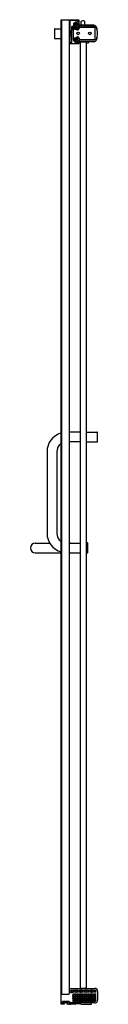
# Model space of a CAD drawing. Units: inches. Extents: x 5204.2 to 5209.4, y 208.5 to 284.
import ezdxf

# ---------------------------------------------------------------- set-up
doc = ezdxf.new("R2010")
doc.units = ezdxf.units.IN
doc.header["$LTSCALE"] = 0.64311
doc.header["$MEASUREMENT"] = 0
doc.layers.get('0').update_dxf_attribs({"color": 255, "linetype": 'CONTINUOUS'})
doc.layers.get('Defpoints').update_dxf_attribs({"linetype": 'CONTINUOUS'})
doc.styles.get("Standard").update_dxf_attribs({"font": 'txt', "width": 0.8})

msp = doc.modelspace()

# ---------------------------------------------------------------- linework, layer by layer
for p, q in [((5206.589, 209.288), (5206.589, 283.988)), ((5206.589, 283.988), (5207.207, 283.988)), ((5206.619, 283.988), (5206.619, 209.288)), ((5206.771, 284.008), (5206.771, 283.988)), ((5206.771, 284.008), (5207.207, 284.008)), ((5206.953, 284.008), (5206.953, 283.988)), ((5207.147, 284.008), (5207.147, 283.988)), ((5207.207, 284.008), (5207.207, 209.292)), ((5207.222, 283.997), (5207.948, 283.997)), ((5207.267, 283.922), (5207.267, 282.262)), ((5207.888, 283.937), (5207.282, 283.937)), ((5207.903, 283.854), (5207.903, 283.922)), ((5207.963, 283.982), (5207.963, 283.577)), ((5206.091, 283.288), (5206.091, 282.578)), ((5206.111, 283.308), (5206.589, 283.308)), ((5207.409, 282.262), (5207.409, 283.499)), ((5207.424, 283.514), (5207.554, 283.514)), ((5207.472, 283.416), (5207.504, 283.258)), ((5207.584, 283.434), (5207.487, 283.434)), ((5207.509, 283.434), (5207.509, 282.449)), ((5207.584, 283.334), (5207.509, 283.334)), ((5207.509, 283.334), (5207.659, 283.284)), ((5207.569, 283.529), (5207.569, 283.734)), ((5207.584, 283.749), (5207.656, 283.749)), ((5207.584, 283.334), (5207.584, 283.434)), ((5207.659, 283.284), (5207.584, 283.334)), ((5207.589, 283.374), (5207.589, 283.444)), ((5207.629, 283.674), (5207.629, 283.407)), ((5207.638, 283.31), (5207.631, 283.303)), ((5207.638, 283.299), (5207.638, 283.625)), ((5207.894, 283.625), (5207.638, 283.625)), ((5207.638, 283.62), (5207.888, 283.62)), ((5207.772, 283.503), (5207.638, 283.503)), ((5207.716, 283.689), (5207.644, 283.689)), ((5207.659, 283.284), (5207.854, 283.22)), ((5207.671, 283.764), (5207.671, 283.824)), ((5207.678, 283.383), (5207.678, 283.49)), ((5207.678, 283.278), (5207.678, 283.33)), ((5207.686, 283.839), (5207.888, 283.839)), ((5207.688, 283.5), (5207.769, 283.5)), ((5207.769, 283.373), (5207.688, 283.373)), ((5207.688, 283.34), (5207.769, 283.34)), ((5207.731, 283.764), (5207.731, 283.704)), ((5207.796, 283.779), (5207.746, 283.779)), ((5207.779, 283.49), (5207.779, 283.383)), ((5207.779, 283.33), (5207.779, 283.245)), ((5207.782, 283.463), (5207.782, 283.493)), ((5207.792, 283.453), (5207.898, 283.453)), ((5207.811, 283.704), (5207.811, 283.764)), ((5207.819, 283.345), (5207.819, 283.44)), ((5207.819, 283.232), (5207.819, 283.285)), ((5207.898, 283.689), (5207.826, 283.689)), ((5207.829, 283.45), (5207.902, 283.45)), ((5207.981, 283.335), (5207.829, 283.335)), ((5207.829, 283.295), (5207.957, 283.295)), ((5207.898, 283.61), (5207.898, 283.453)), ((5207.898, 283.453), (5207.902, 283.45)), ((5207.904, 283.468), (5207.902, 283.466)), ((5207.902, 283.466), (5207.902, 283.45)), ((5207.904, 283.467), (5207.904, 283.615)), ((5207.913, 283.577), (5207.913, 283.674)), ((5207.959, 283.458), (5207.914, 283.458)), ((5207.948, 283.562), (5207.928, 283.562)), ((5207.928, 283.247), (5208.04, 283.434)), ((5207.969, 283.573), (5207.969, 283.468)), ((5207.971, 283.466), (5207.969, 283.468)), ((5207.971, 283.45), (5207.971, 283.466)), ((5207.974, 283.453), (5207.971, 283.45)), ((5208.068, 283.45), (5207.971, 283.45)), ((5207.974, 283.568), (5207.974, 283.453)), ((5207.974, 283.453), (5209.173, 283.453)), ((5209.107, 283.583), (5207.979, 283.583)), ((5207.984, 283.578), (5209.103, 283.578)), ((5208.04, 283.434), (5209.17, 283.434)), ((5208.078, 283.44), (5208.078, 283.434)), ((5208.118, 283.434), (5208.118, 283.44)), ((5208.193, 283.45), (5208.128, 283.45)), ((5208.146, 283.583), (5208.146, 283.887)), ((5208.203, 283.44), (5208.203, 283.434)), ((5208.243, 283.434), (5208.243, 283.44)), ((5208.318, 283.45), (5208.253, 283.45)), ((5208.328, 283.44), (5208.328, 283.434)), ((5208.368, 283.434), (5208.368, 283.44)), ((5208.377, 283.887), (5208.377, 283.583)), ((5208.443, 283.45), (5208.378, 283.45)), ((5208.453, 283.44), (5208.453, 283.434)), ((5208.493, 283.434), (5208.493, 283.44)), ((5208.568, 283.45), (5208.503, 283.45)), ((5208.578, 283.44), (5208.578, 283.434)), ((5208.618, 283.434), (5208.618, 283.44)), ((5208.768, 283.45), (5208.628, 283.45)), ((5208.778, 283.44), (5208.778, 283.434)), ((5208.818, 283.434), (5208.818, 283.44)), ((5208.968, 283.45), (5208.828, 283.45)), ((5208.978, 283.44), (5208.978, 283.434)), ((5209.018, 283.434), (5209.018, 283.44)), ((5209.17, 283.45), (5209.028, 283.45)), ((5209.172, 283.45), (5209.17, 283.45)), ((5209.172, 283.452), (5209.173, 283.453)), ((5209.172, 283.452), (5209.172, 282.454)), ((5209.173, 283.453), (5209.173, 282.453)), ((5206.111, 282.558), (5206.589, 282.558)), ((5207.267, 283.122), (5207.282, 283.138)), ((5207.267, 282.993), (5207.409, 283.007)), ((5207.267, 282.861), (5207.409, 282.847)), ((5207.267, 282.778), (5207.282, 282.763)), ((5207.282, 283.138), (5207.282, 282.995)), ((5207.282, 283.138), (5207.409, 283.138)), ((5207.282, 282.86), (5207.282, 282.763)), ((5207.282, 282.763), (5207.409, 282.763)), ((5207.509, 282.572), (5207.659, 282.622)), ((5207.584, 282.572), (5207.509, 282.572)), ((5207.584, 282.472), (5207.509, 282.472)), ((5207.524, 282.434), (5207.614, 282.434)), ((5207.659, 282.622), (5207.584, 282.572)), ((5207.584, 282.572), (5207.584, 282.472)), ((5207.624, 282.599), (5207.624, 282.451)), ((5207.624, 282.451), (5207.638, 282.437)), ((5207.629, 282.316), (5207.629, 282.419)), ((5207.638, 282.596), (5207.631, 282.603)), ((5207.638, 282.608), (5207.638, 282.302)), ((5207.659, 282.622), (5207.854, 282.686)), ((5207.678, 282.628), (5207.678, 282.576)), ((5207.678, 282.523), (5207.678, 282.416)), ((5207.688, 282.566), (5207.769, 282.566)), ((5207.769, 282.533), (5207.688, 282.533)), ((5207.688, 282.406), (5207.769, 282.406)), ((5207.779, 282.576), (5207.779, 282.662)), ((5207.779, 282.416), (5207.779, 282.523)), ((5207.782, 282.443), (5207.782, 282.413)), ((5207.792, 282.453), (5207.898, 282.453)), ((5207.819, 282.675), (5207.819, 282.621)), ((5207.819, 282.561), (5207.819, 282.466)), ((5207.829, 282.611), (5207.957, 282.611)), ((5207.981, 282.571), (5207.829, 282.571)), ((5207.829, 282.456), (5207.902, 282.456)), ((5207.898, 282.453), (5207.902, 282.456)), ((5207.898, 282.299), (5207.898, 282.453)), ((5207.902, 282.44), (5207.902, 282.456)), ((5207.904, 282.438), (5207.902, 282.44)), ((5207.904, 282.44), (5207.904, 282.302)), ((5207.913, 282.316), (5207.913, 282.433)), ((5207.925, 282.448), (5207.914, 282.448)), ((5207.928, 282.659), (5208.04, 282.472)), ((5207.928, 282.448), (5207.948, 282.448)), ((5207.959, 282.448), (5207.951, 282.448)), ((5207.963, 282.433), (5207.963, 282.182)), ((5207.971, 282.44), (5207.969, 282.438)), ((5207.969, 282.333), (5207.969, 282.438)), ((5207.974, 282.453), (5207.971, 282.456)), ((5207.971, 282.456), (5207.971, 282.44)), ((5208.068, 282.456), (5207.971, 282.456)), ((5209.173, 282.453), (5207.974, 282.453)), ((5207.974, 282.338), (5207.974, 282.453)), ((5207.974, 282.453), (5209.173, 282.453)), ((5208.04, 282.472), (5209.17, 282.472)), ((5208.078, 282.466), (5208.078, 282.472)), ((5208.118, 282.472), (5208.118, 282.466)), ((5208.193, 282.456), (5208.128, 282.456)), ((5208.203, 282.466), (5208.203, 282.472)), ((5208.243, 282.472), (5208.243, 282.466)), ((5208.318, 282.456), (5208.253, 282.456)), ((5208.328, 282.466), (5208.328, 282.472)), ((5208.368, 282.472), (5208.368, 282.466)), ((5208.443, 282.456), (5208.378, 282.456)), ((5208.453, 282.466), (5208.453, 282.472)), ((5208.493, 282.472), (5208.493, 282.466)), ((5208.568, 282.456), (5208.503, 282.456)), ((5208.578, 282.466), (5208.578, 282.472)), ((5208.618, 282.472), (5208.618, 282.466)), ((5208.768, 282.456), (5208.628, 282.456)), ((5208.778, 282.466), (5208.778, 282.472)), ((5208.818, 282.472), (5208.818, 282.466)), ((5208.968, 282.456), (5208.828, 282.456)), ((5208.978, 282.466), (5208.978, 282.472)), ((5209.018, 282.472), (5209.018, 282.466)), ((5209.17, 282.456), (5209.028, 282.456)), ((5209.172, 282.456), (5209.17, 282.456)), ((5209.172, 282.454), (5209.173, 282.453)), ((5209.172, 282.454), (5209.173, 282.453)), ((5207.948, 282.167), (5207.222, 282.167)), ((5207.282, 282.247), (5207.394, 282.247)), ((5207.772, 282.403), (5207.638, 282.403)), ((5207.669, 282.287), (5207.872, 282.287)), ((5207.858, 282.281), (5207.684, 282.281)), ((5207.751, 282.258), (5207.751, 282.255)), ((5207.761, 282.247), (5207.781, 282.247)), ((5207.791, 282.26), (5207.791, 282.256)), ((5209.107, 282.323), (5207.979, 282.323)), ((5207.984, 282.328), (5209.103, 282.328)), ((5208.087, 209.748), (5208.087, 282.278)), ((5208.517, 282.278), (5208.087, 282.278)), ((5208.146, 282.323), (5208.146, 282.278)), ((5208.209, 282.323), (5208.209, 282.278)), ((5208.395, 282.278), (5208.395, 282.323)), ((5208.469, 282.323), (5208.469, 282.278)), ((5208.517, 282.278), (5208.517, 209.748)), ((5208.517, 282.218), (5208.699, 282.227)), ((5208.708, 282.237), (5208.708, 282.323)), ((5208.087, 252.376), (5207.207, 252.376)), ((5208.517, 252.376), (5209.368, 252.376)), ((5209.388, 251.646), (5209.388, 252.356)), ((5208.087, 251.626), (5207.207, 251.626)), ((5208.517, 251.626), (5209.368, 251.626)), ((5205.516, 250.876), (5205.516, 244.626)), ((5206.266, 250.876), (5206.266, 244.626)), ((5204.616, 243.874), (5205.718, 243.874)), ((5207.281, 243.879), (5207.207, 243.879)), ((5207.207, 243.876), (5208.087, 243.876)), ((5208.628, 243.881), (5208.528, 243.881)), ((5208.648, 243.141), (5208.648, 243.861)), ((5204.616, 243.124), (5206.589, 243.124)), ((5207.207, 243.126), (5208.087, 243.126)), ((5207.281, 243.119), (5207.207, 243.119)), ((5208.628, 243.121), (5208.528, 243.121)), ((5206.589, 209.288), (5207.199, 209.288)), ((5206.59, 208.499), (5206.59, 209.278)), ((5207.209, 209.708), (5207.209, 209.298)), ((5207.219, 209.718), (5209.173, 209.718)), ((5207.337, 209.546), (5207.337, 209.58)), ((5207.337, 209.387), (5207.337, 209.48)), ((5207.347, 209.59), (5207.431, 209.59)), ((5207.431, 209.536), (5207.347, 209.536)), ((5207.347, 209.49), (5207.431, 209.49)), ((5207.431, 209.377), (5207.347, 209.377)), ((5207.441, 209.58), (5207.441, 209.546)), ((5207.441, 209.48), (5207.441, 209.387)), ((5207.487, 209.546), (5207.487, 209.58)), ((5207.487, 209.431), (5207.487, 209.48)), ((5207.497, 209.59), (5207.595, 209.59)), ((5207.595, 209.536), (5207.497, 209.536)), ((5207.497, 209.49), (5207.595, 209.49)), ((5207.595, 209.421), (5207.497, 209.421)), ((5207.506, 209.07), (5207.507, 209.163)), ((5207.507, 209.28), (5207.507, 209.229)), ((5207.517, 209.29), (5207.595, 209.29)), ((5207.595, 209.219), (5207.517, 209.219)), ((5207.517, 209.173), (5207.595, 209.173)), ((5207.605, 209.58), (5207.605, 209.546)), ((5207.605, 209.48), (5207.605, 209.431)), ((5207.605, 209.229), (5207.605, 209.28)), ((5207.605, 209.163), (5207.606, 209.07)), ((5207.651, 209.546), (5207.651, 209.58)), ((5207.651, 209.431), (5207.651, 209.48)), ((5207.651, 209.28), (5207.651, 209.229)), ((5207.651, 209.163), (5207.651, 209.07)), ((5207.661, 209.59), (5207.759, 209.59)), ((5207.759, 209.536), (5207.661, 209.536)), ((5207.661, 209.49), (5207.759, 209.49)), ((5207.759, 209.421), (5207.661, 209.421)), ((5207.661, 209.29), (5207.759, 209.29)), ((5207.759, 209.219), (5207.661, 209.219)), ((5207.661, 209.173), (5207.759, 209.173)), ((5207.769, 209.58), (5207.769, 209.546)), ((5207.769, 209.48), (5207.769, 209.431)), ((5207.769, 209.229), (5207.769, 209.28)), ((5207.77, 209.07), (5207.769, 209.163)), ((5207.815, 209.546), (5207.815, 209.58)), ((5207.815, 209.431), (5207.815, 209.48)), ((5207.815, 209.28), (5207.815, 209.229)), ((5207.815, 209.163), (5207.815, 209.07)), ((5207.825, 209.59), (5207.923, 209.59)), ((5207.923, 209.536), (5207.825, 209.536)), ((5207.825, 209.49), (5207.923, 209.49)), ((5207.923, 209.421), (5207.825, 209.421)), ((5207.825, 209.29), (5207.923, 209.29)), ((5207.923, 209.219), (5207.825, 209.219)), ((5207.825, 209.173), (5207.923, 209.173)), ((5207.933, 209.58), (5207.933, 209.546)), ((5207.933, 209.48), (5207.933, 209.431)), ((5207.933, 209.229), (5207.933, 209.28)), ((5207.934, 209.07), (5207.933, 209.163)), ((5207.979, 209.546), (5207.979, 209.58)), ((5207.979, 209.431), (5207.979, 209.48)), ((5207.979, 209.28), (5207.979, 209.229)), ((5207.979, 209.163), (5207.979, 209.07)), ((5207.989, 209.59), (5208.087, 209.59)), ((5208.087, 209.536), (5207.989, 209.536)), ((5207.989, 209.49), (5208.087, 209.49)), ((5208.087, 209.421), (5207.989, 209.421)), ((5207.989, 209.29), (5208.087, 209.29)), ((5208.087, 209.219), (5207.989, 209.219)), ((5207.989, 209.173), (5208.087, 209.173)), ((5208.087, 209.748), (5208.517, 209.748)), ((5208.097, 209.58), (5208.097, 209.546)), ((5208.097, 209.48), (5208.097, 209.431)), ((5208.097, 209.229), (5208.097, 209.28)), ((5208.098, 209.07), (5208.097, 209.163)), ((5208.143, 209.546), (5208.143, 209.58)), ((5208.143, 209.431), (5208.143, 209.48)), ((5208.143, 209.28), (5208.143, 209.229)), ((5208.143, 209.163), (5208.143, 209.07)), ((5208.146, 209.748), (5208.146, 209.718)), ((5208.153, 209.59), (5208.251, 209.59)), ((5208.251, 209.536), (5208.153, 209.536)), ((5208.153, 209.49), (5208.251, 209.49)), ((5208.251, 209.421), (5208.153, 209.421)), ((5208.153, 209.29), (5208.251, 209.29)), ((5208.251, 209.219), (5208.153, 209.219)), ((5208.153, 209.173), (5208.251, 209.173)), ((5208.209, 209.748), (5208.209, 209.718)), ((5208.261, 209.58), (5208.261, 209.546)), ((5208.261, 209.48), (5208.261, 209.431)), ((5208.261, 209.229), (5208.261, 209.28)), ((5208.262, 209.07), (5208.261, 209.163)), ((5208.307, 209.546), (5208.307, 209.58)), ((5208.307, 209.431), (5208.307, 209.48)), ((5208.307, 209.28), (5208.307, 209.229)), ((5208.307, 209.163), (5208.307, 209.07)), ((5208.317, 209.59), (5208.415, 209.59)), ((5208.415, 209.536), (5208.317, 209.536)), ((5208.317, 209.49), (5208.415, 209.49)), ((5208.415, 209.421), (5208.317, 209.421)), ((5208.317, 209.29), (5208.415, 209.29)), ((5208.415, 209.219), (5208.317, 209.219)), ((5208.317, 209.173), (5208.415, 209.173)), ((5208.395, 209.718), (5208.395, 209.748)), ((5208.425, 209.58), (5208.425, 209.546)), ((5208.425, 209.48), (5208.425, 209.431)), ((5208.425, 209.229), (5208.425, 209.28)), ((5208.426, 209.07), (5208.425, 209.163)), ((5208.458, 209.718), (5208.458, 209.748)), ((5208.508, 209.718), (5208.458, 209.735)), ((5208.471, 209.546), (5208.471, 209.58)), ((5208.471, 209.431), (5208.471, 209.48)), ((5208.471, 209.28), (5208.471, 209.229)), ((5208.471, 209.163), (5208.471, 209.07)), ((5208.481, 209.59), (5208.579, 209.59)), ((5208.579, 209.536), (5208.481, 209.536)), ((5208.481, 209.49), (5208.579, 209.49)), ((5208.579, 209.421), (5208.481, 209.421)), ((5208.481, 209.29), (5208.579, 209.29)), ((5208.579, 209.219), (5208.481, 209.219)), ((5208.481, 209.173), (5208.579, 209.173)), ((5208.589, 209.58), (5208.589, 209.546)), ((5208.589, 209.48), (5208.589, 209.431)), ((5208.589, 209.229), (5208.589, 209.28)), ((5208.59, 209.07), (5208.589, 209.163)), ((5208.635, 209.546), (5208.635, 209.58)), ((5208.635, 209.431), (5208.635, 209.48)), ((5208.635, 209.28), (5208.635, 209.229)), ((5208.635, 209.163), (5208.635, 209.07)), ((5208.645, 209.59), (5208.743, 209.59)), ((5208.743, 209.536), (5208.645, 209.536)), ((5208.645, 209.49), (5208.743, 209.49)), ((5208.743, 209.421), (5208.645, 209.421)), ((5208.645, 209.29), (5208.743, 209.29)), ((5208.743, 209.219), (5208.645, 209.219)), ((5208.645, 209.173), (5208.743, 209.173)), ((5208.753, 209.58), (5208.753, 209.546)), ((5208.753, 209.48), (5208.753, 209.431)), ((5208.753, 209.229), (5208.753, 209.28)), ((5208.754, 209.07), (5208.753, 209.163)), ((5208.799, 209.546), (5208.799, 209.58)), ((5208.799, 209.431), (5208.799, 209.48)), ((5208.799, 209.28), (5208.799, 209.229)), ((5208.799, 209.163), (5208.799, 209.07)), ((5208.809, 209.59), (5208.907, 209.59)), ((5208.907, 209.536), (5208.809, 209.536)), ((5208.809, 209.49), (5208.907, 209.49)), ((5208.907, 209.421), (5208.809, 209.421)), ((5208.809, 209.29), (5208.907, 209.29)), ((5208.907, 209.219), (5208.809, 209.219)), ((5208.809, 209.173), (5208.907, 209.173)), ((5208.917, 209.58), (5208.917, 209.546)), ((5208.917, 209.48), (5208.917, 209.431)), ((5208.917, 209.229), (5208.917, 209.28)), ((5208.918, 209.07), (5208.917, 209.163)), ((5208.963, 209.546), (5208.963, 209.58)), ((5208.963, 209.431), (5208.963, 209.48)), ((5208.963, 209.28), (5208.963, 209.229)), ((5208.963, 209.163), (5208.963, 209.07)), ((5208.973, 209.59), (5209.071, 209.59)), ((5209.071, 209.536), (5208.973, 209.536)), ((5208.973, 209.49), (5209.071, 209.49)), ((5209.071, 209.421), (5208.973, 209.421)), ((5208.973, 209.29), (5209.071, 209.29)), ((5209.071, 209.219), (5208.973, 209.219)), ((5208.973, 209.173), (5209.071, 209.173)), ((5209.081, 209.58), (5209.081, 209.546)), ((5209.081, 209.48), (5209.081, 209.431)), ((5209.081, 209.229), (5209.081, 209.28)), ((5209.082, 209.07), (5209.081, 209.163)), ((5209.127, 209.546), (5209.127, 209.58)), ((5209.127, 209.431), (5209.127, 209.48)), ((5209.127, 209.28), (5209.127, 209.229)), ((5209.127, 209.163), (5209.127, 209.07)), ((5209.137, 209.59), (5209.173, 209.59)), ((5209.239, 209.536), (5209.137, 209.536)), ((5209.137, 209.49), (5209.255, 209.49)), ((5209.255, 209.421), (5209.137, 209.421)), ((5209.137, 209.29), (5209.255, 209.29)), ((5209.255, 209.219), (5209.137, 209.219)), ((5209.137, 209.173), (5209.255, 209.173)), ((5209.265, 209.48), (5209.265, 209.431)), ((5209.265, 209.229), (5209.265, 209.28)), ((5209.266, 209.07), (5209.265, 209.163)), ((5209.393, 209.498), (5209.393, 208.814)), ((5206.691, 208.499), (5206.59, 208.499)), ((5206.691, 208.709), (5206.691, 208.499)), ((5207.194, 208.714), (5206.699, 208.714)), ((5206.704, 208.508), (5206.704, 208.714)), ((5206.851, 208.499), (5206.714, 208.499)), ((5206.754, 208.646), (5206.754, 208.639)), ((5207.174, 208.499), (5207.037, 208.499)), ((5207.134, 208.639), (5207.134, 208.646)), ((5207.184, 208.509), (5207.184, 208.542)), ((5207.343, 208.577), (5207.68, 208.577)), ((5207.681, 208.499), (5207.343, 208.499)), ((5209.173, 208.604), (5207.344, 208.604)), ((5207.475, 208.577), (5207.47, 208.604)), ((5207.506, 208.91), (5207.506, 209.005)), ((5207.506, 208.846), (5207.506, 208.731)), ((5207.596, 209.06), (5207.516, 209.06)), ((5207.516, 209.015), (5207.596, 209.015)), ((5207.596, 208.9), (5207.516, 208.9)), ((5207.516, 208.856), (5207.596, 208.856)), ((5207.516, 208.721), (5207.596, 208.721)), ((5207.606, 209.005), (5207.606, 208.91)), ((5207.606, 208.731), (5207.606, 208.846)), ((5207.643, 208.577), (5207.647, 208.604)), ((5207.651, 209.005), (5207.65, 208.91)), ((5207.65, 208.846), (5207.65, 208.731)), ((5207.66, 208.9), (5207.76, 208.9)), ((5207.66, 208.856), (5207.76, 208.856)), ((5207.66, 208.721), (5207.76, 208.721)), ((5207.661, 209.06), (5207.76, 209.06)), ((5207.661, 209.015), (5207.76, 209.015)), ((5207.69, 208.568), (5207.69, 208.509)), ((5207.695, 208.588), (5207.695, 208.604)), ((5208.105, 208.502), (5207.737, 208.542)), ((5207.77, 208.91), (5207.77, 209.005)), ((5207.77, 208.731), (5207.77, 208.846)), ((5207.815, 209.005), (5207.814, 208.91)), ((5207.814, 208.846), (5207.814, 208.731)), ((5207.824, 208.9), (5207.924, 208.9)), ((5207.824, 208.856), (5207.924, 208.856)), ((5207.824, 208.721), (5207.924, 208.721)), ((5207.825, 209.06), (5207.924, 209.06)), ((5207.825, 209.015), (5207.924, 209.015)), ((5207.934, 208.91), (5207.934, 209.005)), ((5207.934, 208.731), (5207.934, 208.846)), ((5207.979, 209.005), (5207.978, 208.91)), ((5207.978, 208.846), (5207.978, 208.731)), ((5207.988, 208.9), (5208.088, 208.9)), ((5207.988, 208.856), (5208.088, 208.856)), ((5207.988, 208.721), (5208.088, 208.721)), ((5207.989, 209.06), (5208.088, 209.06)), ((5207.989, 209.015), (5208.088, 209.015)), ((5208.098, 208.91), (5208.098, 209.005)), ((5208.098, 208.731), (5208.098, 208.846)), ((5208.143, 209.005), (5208.142, 208.91)), ((5208.142, 208.846), (5208.142, 208.731)), ((5208.152, 208.9), (5208.252, 208.9)), ((5208.152, 208.856), (5208.252, 208.856)), ((5208.152, 208.721), (5208.252, 208.721)), ((5208.153, 209.06), (5208.252, 209.06)), ((5208.153, 209.015), (5208.252, 209.015)), ((5208.158, 208.499), (5208.915, 208.499)), ((5208.262, 208.91), (5208.262, 209.005)), ((5208.262, 208.731), (5208.262, 208.846)), ((5208.307, 209.005), (5208.306, 208.91)), ((5208.306, 208.846), (5208.306, 208.731)), ((5208.316, 208.9), (5208.416, 208.9)), ((5208.316, 208.856), (5208.416, 208.856)), ((5208.316, 208.721), (5208.416, 208.721)), ((5208.317, 209.06), (5208.416, 209.06)), ((5208.317, 209.015), (5208.416, 209.015)), ((5208.426, 208.91), (5208.426, 209.005)), ((5208.426, 208.731), (5208.426, 208.846)), ((5208.471, 209.005), (5208.47, 208.91)), ((5208.47, 208.846), (5208.47, 208.731)), ((5208.48, 208.9), (5208.58, 208.9)), ((5208.48, 208.856), (5208.58, 208.856)), ((5208.48, 208.721), (5208.58, 208.721)), ((5208.481, 209.06), (5208.58, 209.06)), ((5208.481, 209.015), (5208.58, 209.015)), ((5208.59, 208.91), (5208.59, 209.005)), ((5208.59, 208.731), (5208.59, 208.846)), ((5208.635, 209.005), (5208.634, 208.91)), ((5208.634, 208.846), (5208.634, 208.731)), ((5208.644, 208.9), (5208.744, 208.9)), ((5208.644, 208.856), (5208.744, 208.856)), ((5208.644, 208.721), (5208.744, 208.721)), ((5208.645, 209.06), (5208.744, 209.06)), ((5208.645, 209.015), (5208.744, 209.015)), ((5208.754, 208.91), (5208.754, 209.005)), ((5208.754, 208.731), (5208.754, 208.846)), ((5208.799, 209.005), (5208.798, 208.91)), ((5208.798, 208.846), (5208.798, 208.731)), ((5208.808, 208.9), (5208.908, 208.9)), ((5208.808, 208.856), (5208.908, 208.856)), ((5208.808, 208.721), (5208.908, 208.721)), ((5208.809, 209.06), (5208.908, 209.06)), ((5208.809, 209.015), (5208.908, 209.015)), ((5208.915, 208.499), (5208.91, 208.604)), ((5208.918, 208.91), (5208.918, 209.005)), ((5208.918, 208.731), (5208.918, 208.846)), ((5208.963, 209.005), (5208.962, 208.91)), ((5208.962, 208.846), (5208.962, 208.731)), ((5208.972, 208.9), (5209.072, 208.9)), ((5208.972, 208.856), (5209.072, 208.856)), ((5208.972, 208.721), (5209.072, 208.721)), ((5208.973, 209.06), (5209.072, 209.06)), ((5208.973, 209.015), (5209.072, 209.015)), ((5209.082, 208.91), (5209.082, 209.005)), ((5209.082, 208.731), (5209.082, 208.846)), ((5209.127, 209.005), (5209.126, 208.91)), ((5209.126, 208.846), (5209.126, 208.731)), ((5209.136, 208.9), (5209.256, 208.9)), ((5209.136, 208.856), (5209.256, 208.856)), ((5209.173, 208.721), (5209.136, 208.721)), ((5209.137, 209.06), (5209.256, 209.06)), ((5209.137, 209.015), (5209.256, 209.015)), ((5209.265, 208.623), (5209.268, 208.616)), ((5209.266, 208.91), (5209.266, 209.005)), ((5209.266, 208.814), (5209.266, 208.846))]:
    msp.add_line(p, q)
for centre in [(5207.9, 282.953), (5208.8, 282.953)]:
    msp.add_circle(centre, 0.0945)
for centre, radius, start, end in [((5207.222, 283.982), 0.015, 90, 180), ((5207.282, 283.922), 0.015, 90, 180), ((5207.888, 283.922), 0.015, 0, 90), ((5207.948, 283.982), 0.015, 0, 90), ((5208.262, 283.724), 0.2, 54.7251, 125.2749), ((5206.111, 283.288), 0.02, 90, 180), ((5207.424, 283.499), 0.015, 90, 180), ((5207.487, 283.419), 0.015, 90, 191.30993), ((5207.259, 283.209), 0.25, 359.99941, 11.31052), ((5207.554, 283.529), 0.015, 270, 0), ((5207.559, 283.444), 0.0101, 277.05501, 359.73256), ((5207.584, 283.734), 0.015, 90, 180), ((5207.579, 283.444), 0.01, 0, 180), ((5207.604, 283.374), 0.0151, 180.09488, 265.8807), ((5207.603, 283.373), 0.014, 270.52885, 320.53163), ((5207.562, 283.407), 0.0673, 320.53163, 0), ((5207.644, 283.674), 0.015, 90, 180), ((5207.656, 283.764), 0.015, 270, 0), ((5207.686, 283.824), 0.015, 90, 180), ((5207.688, 283.49), 0.01, 90.02071, 179.97929), ((5207.688, 283.383), 0.01, 180.02071, 269.97929), ((5207.688, 283.33), 0.01, 90.02071, 179.97929), ((5207.716, 283.704), 0.015, 270, 0), ((5207.746, 283.764), 0.015, 90, 180), ((5207.769, 283.49), 0.01, 0.02066, 89.97934), ((5207.769, 283.383), 0.01, 270.02071, 359.97929), ((5207.769, 283.33), 0.01, 0.02066, 89.97934), ((5207.772, 283.493), 0.01, 359.99639, 90.00361), ((5207.792, 283.463), 0.01, 179.9964, 270.0036), ((5207.796, 283.764), 0.015, 0, 90), ((5207.826, 283.704), 0.015, 180, 270), ((5207.829, 283.44), 0.0101, 90.25278, 178.26676), ((5207.829, 283.345), 0.01, 180.02071, 269.97929), ((5207.829, 283.285), 0.01, 90.02066, 179.97934), ((5207.874, 283.279), 0.0625, 251.69863, 329), ((5207.888, 283.854), 0.015, 270, 0), ((5207.888, 283.61), 0.01, 359.99939, 90.00061), ((5207.894, 283.615), 0.01, 359.99112, 90.00888), ((5207.898, 283.674), 0.015, 0, 90), ((5207.914, 283.468), 0.00997, 189.96373, 269.99291), ((5207.928, 283.577), 0.015, 180, 270), ((5207.948, 283.577), 0.015, 270, 0), ((5207.959, 283.468), 0.00999, 269.97726, 0.02274), ((5207.979, 283.573), 0.01, 90.02071, 179.97929), ((5207.984, 283.568), 0.01, 90.02088, 179.97912), ((5208.068, 283.44), 0.0101, 1.78681, 89.69365), ((5208.128, 283.44), 0.0101, 90.22931, 178.29023), ((5208.193, 283.44), 0.0101, 1.73814, 89.74232), ((5208.253, 283.44), 0.0101, 90.22947, 178.29007), ((5208.318, 283.44), 0.0101, 1.66654, 89.81392), ((5208.378, 283.44), 0.0101, 90.22943, 178.29011), ((5208.443, 283.44), 0.0101, 1.70434, 89.77612), ((5208.503, 283.44), 0.0101, 90.22949, 178.29005), ((5208.568, 283.44), 0.0101, 1.64852, 89.83194), ((5208.628, 283.44), 0.0101, 90.22947, 178.29007), ((5208.768, 283.44), 0.0101, 1.68269, 89.79778), ((5208.828, 283.44), 0.0101, 90.24594, 178.2736), ((5208.968, 283.44), 0.0101, 1.6682, 89.81226), ((5209.028, 283.44), 0.01, 90.02071, 179.97929), ((5209.103, 283.359), 0.219, 18.47808, 90.00118), ((5209.107, 283.364), 0.219, 18.64818, 90.0002), ((5209.17, 283.383), 0.051, 87.2295, 89.99884), ((5207.888, 282.953), 1.5, 341.52099, 18.47898), ((5207.888, 282.953), 1.505, 341.35162, 18.64841), ((5206.111, 282.578), 0.02, 180, 270), ((5207.524, 282.449), 0.015, 180, 270), ((5207.614, 282.419), 0.015, 0, 90), ((5207.688, 282.576), 0.01, 180.02071, 269.97929), ((5207.688, 282.523), 0.01, 90.02071, 179.97929), ((5207.688, 282.416), 0.01, 180.02071, 269.97929), ((5207.769, 282.576), 0.01, 270.02066, 359.97934), ((5207.769, 282.523), 0.01, 0.02071, 89.97929), ((5207.769, 282.416), 0.01, 270.02066, 359.97934), ((5207.772, 282.413), 0.01, 269.99639, 0.00361), ((5207.792, 282.443), 0.01, 89.9964, 180.0036), ((5207.829, 282.621), 0.01, 180.02066, 269.97934), ((5207.829, 282.561), 0.01, 90.02071, 179.97929), ((5207.829, 282.467), 0.0101, 181.73324, 269.74722), ((5207.874, 282.627), 0.0625, 31, 108.30137), ((5207.914, 282.438), 0.00997, 90.00709, 170.03627), ((5207.928, 282.433), 0.015, 90, 180), ((5207.948, 282.433), 0.015, 0, 90), ((5207.959, 282.438), 0.00999, 359.97726, 90.02274), ((5208.068, 282.467), 0.0101, 270.30635, 358.21319), ((5208.128, 282.467), 0.0101, 181.70977, 269.77069), ((5208.193, 282.467), 0.0101, 270.25768, 358.26186), ((5208.253, 282.467), 0.0101, 181.70993, 269.77053), ((5208.318, 282.467), 0.0101, 270.18608, 358.33346), ((5208.378, 282.467), 0.0101, 181.70989, 269.77057), ((5208.443, 282.467), 0.0101, 270.22388, 358.29566), ((5208.503, 282.467), 0.0101, 181.70995, 269.77051), ((5208.568, 282.467), 0.0101, 270.16806, 358.35148), ((5208.628, 282.467), 0.0101, 181.70993, 269.77053), ((5208.768, 282.467), 0.0101, 270.20222, 358.31731), ((5208.828, 282.467), 0.0101, 181.7264, 269.75406), ((5208.968, 282.467), 0.0101, 270.18774, 358.3318), ((5209.028, 282.466), 0.01, 180.02071, 269.97929), ((5209.103, 282.547), 0.219, 269.99867, 341.52216), ((5209.107, 282.542), 0.219, 269.99974, 341.35181), ((5209.17, 282.523), 0.051, 270.00116, 272.7705), ((5207.222, 282.182), 0.015, 180, 270), ((5207.282, 282.262), 0.015, 180, 270), ((5207.394, 282.262), 0.015, 270, 0), ((5207.644, 282.316), 0.015, 180, 240.12964), ((5207.771, 282.537), 0.27, 240.12964, 263.84936), ((5207.771, 282.519), 0.252, 263.41129, 276.8706), ((5207.741, 282.258), 0.01, 357.26191, 83.84936), ((5207.761, 282.258), 0.0104, 192.47143, 269.20439), ((5207.781, 282.258), 0.0104, 270.94028, 353.56441), ((5207.801, 282.258), 0.0102, 89.54353, 168.17487), ((5207.771, 282.537), 0.27, 276.43252, 299.87036), ((5207.898, 282.316), 0.015, 299.87036, 0), ((5207.948, 282.182), 0.015, 270, 0), ((5207.979, 282.333), 0.01, 180.02071, 269.97929), ((5207.984, 282.338), 0.01, 180.02088, 269.97912), ((5208.698, 282.237), 0.01, 273, 0), ((5207.016, 250.876), 1.5, 106.54991, 180), ((5209.368, 252.356), 0.02, 0, 90), ((5207.016, 250.876), 0.75, 124.72937, 180), ((5209.368, 251.646), 0.02, 270, 0), ((5207.016, 244.626), 1.5, 180, 253.45009), ((5207.016, 244.626), 0.75, 180, 235.27063), ((5204.616, 243.499), 0.375, 90, 270), ((5207.281, 243.859), 0.0199, 55.99299, 90.04603), ((5208.528, 243.861), 0.02, 90, 123.36701), ((5208.628, 243.861), 0.02, 0, 90), ((5208.628, 243.141), 0.02, 270, 0), ((5207.281, 243.139), 0.02, 269.97036, 317.9864), ((5208.528, 243.141), 0.02, 236.63299, 270), ((5206.6, 209.278), 0.0107, 93.77509, 176.22491), ((5207.199, 209.298), 0.01, 270.03885, 0.031), ((5207.219, 209.708), 0.01, 90.02413, 180.04572), ((5207.347, 209.58), 0.01, 90.02066, 179.97934), ((5207.347, 209.546), 0.01, 180.02071, 269.97929), ((5207.347, 209.48), 0.01, 90.02066, 179.97934), ((5207.347, 209.387), 0.01, 180.02071, 269.97929), ((5207.431, 209.58), 0.01, 0.02066, 89.97934), ((5207.431, 209.546), 0.01, 270.02066, 359.97934), ((5207.431, 209.48), 0.01, 0.02086, 89.97926), ((5207.431, 209.387), 0.01, 270.02066, 359.97934), ((5207.497, 209.58), 0.00995, 89.74191, 180.25809), ((5207.497, 209.546), 0.00994, 179.65056, 270.34944), ((5207.497, 209.48), 0.00992, 89.56786, 180.43214), ((5207.497, 209.431), 0.00996, 179.76471, 270.23529), ((5207.517, 209.28), 0.01, 90.11844, 179.97926), ((5207.517, 209.229), 0.01, 180.02071, 269.97929), ((5207.517, 209.163), 0.01, 90.02094, 179.86908), ((5207.595, 209.58), 0.01, 0.00571, 89.9944), ((5207.595, 209.546), 0.00999, 269.94791, 0.05221), ((5207.595, 209.48), 0.01, 359.99853, 90.00147), ((5207.595, 209.431), 0.00998, 269.87319, 0.12691), ((5207.595, 209.28), 0.01, 0.02074, 89.88156), ((5207.595, 209.229), 0.01, 270.02066, 359.97934), ((5207.595, 209.163), 0.01, 0.02094, 89.97906), ((5207.661, 209.58), 0.00995, 89.74191, 180.25809), ((5207.661, 209.546), 0.00994, 179.65056, 270.34944), ((5207.661, 209.48), 0.00992, 89.56786, 180.43214), ((5207.661, 209.431), 0.00996, 179.76471, 270.23529), ((5207.661, 209.28), 0.01, 90.02066, 179.97934), ((5207.661, 209.229), 0.01, 180.02071, 269.97929), ((5207.661, 209.163), 0.01, 90.02096, 179.97904), ((5207.759, 209.58), 0.01, 0.00571, 89.9944), ((5207.759, 209.546), 0.00999, 269.94791, 0.05221), ((5207.759, 209.48), 0.01, 359.99853, 90.00147), ((5207.759, 209.431), 0.00998, 269.87319, 0.12691), ((5207.759, 209.28), 0.01, 0.02066, 89.97934), ((5207.759, 209.229), 0.01, 270.02066, 359.97934), ((5207.759, 209.163), 0.01, 0.02094, 89.97906), ((5207.825, 209.58), 0.00995, 89.74191, 180.25809), ((5207.825, 209.546), 0.00994, 179.65056, 270.34944), ((5207.825, 209.48), 0.00992, 89.56786, 180.43214), ((5207.825, 209.431), 0.00996, 179.76471, 270.23529), ((5207.825, 209.28), 0.01, 90.02066, 179.97934), ((5207.825, 209.229), 0.01, 180.02071, 269.97929), ((5207.825, 209.163), 0.01, 90.02096, 179.97904), ((5207.923, 209.58), 0.01, 0.00571, 89.9944), ((5207.923, 209.546), 0.00999, 269.94791, 0.05221), ((5207.923, 209.48), 0.01, 359.99853, 90.00147), ((5207.923, 209.431), 0.00998, 269.87319, 0.12691), ((5207.923, 209.28), 0.01, 0.02066, 89.97934), ((5207.923, 209.229), 0.01, 270.02066, 359.97934), ((5207.923, 209.163), 0.01, 0.02094, 89.97906), ((5207.989, 209.58), 0.00995, 89.74191, 180.25809), ((5207.989, 209.546), 0.00994, 179.65056, 270.34944), ((5207.989, 209.48), 0.00992, 89.56786, 180.43214), ((5207.989, 209.431), 0.00996, 179.76471, 270.23529), ((5207.989, 209.28), 0.01, 90.02066, 179.97934), ((5207.989, 209.229), 0.01, 180.02071, 269.97929), ((5207.989, 209.163), 0.01, 90.02096, 179.97904), ((5208.087, 209.58), 0.01, 0.00571, 89.9944), ((5208.087, 209.546), 0.00999, 269.94791, 0.05221), ((5208.087, 209.48), 0.01, 359.99853, 90.00147), ((5208.087, 209.431), 0.00998, 269.87319, 0.12691), ((5208.087, 209.28), 0.01, 0.02066, 89.97934), ((5208.087, 209.229), 0.01, 270.02066, 359.97934), ((5208.087, 209.163), 0.01, 0.02094, 89.97906), ((5208.153, 209.58), 0.00995, 89.74191, 180.25809), ((5208.153, 209.546), 0.00994, 179.65056, 270.34944), ((5208.153, 209.48), 0.00992, 89.56786, 180.43214), ((5208.153, 209.431), 0.00996, 179.76471, 270.23529), ((5208.153, 209.28), 0.01, 90.02066, 179.97934), ((5208.153, 209.229), 0.01, 180.02071, 269.97929), ((5208.153, 209.163), 0.01, 90.02096, 179.97904), ((5208.251, 209.58), 0.01, 0.00571, 89.9944), ((5208.251, 209.546), 0.00999, 269.94791, 0.05221), ((5208.251, 209.48), 0.01, 359.99853, 90.00147), ((5208.251, 209.431), 0.00998, 269.87319, 0.12691), ((5208.251, 209.28), 0.01, 0.02066, 89.97934), ((5208.251, 209.229), 0.01, 270.02066, 359.97934), ((5208.251, 209.163), 0.01, 0.02094, 89.97906), ((5208.317, 209.58), 0.00995, 89.74191, 180.25809), ((5208.317, 209.546), 0.00994, 179.65056, 270.34944), ((5208.317, 209.48), 0.00992, 89.56786, 180.43214), ((5208.317, 209.431), 0.00996, 179.76471, 270.23529), ((5208.317, 209.28), 0.01, 90.02066, 179.97934), ((5208.317, 209.229), 0.01, 180.02071, 269.97929), ((5208.317, 209.163), 0.01, 90.02096, 179.97904), ((5208.415, 209.58), 0.01, 0.00571, 89.9944), ((5208.415, 209.546), 0.00999, 269.94791, 0.05221), ((5208.415, 209.48), 0.01, 359.99853, 90.00147), ((5208.415, 209.431), 0.00998, 269.87319, 0.12691), ((5208.415, 209.28), 0.01, 0.02066, 89.97934), ((5208.415, 209.229), 0.01, 270.02066, 359.97934), ((5208.415, 209.163), 0.01, 0.02094, 89.97906), ((5208.481, 209.58), 0.00995, 89.74191, 180.25809), ((5208.481, 209.546), 0.00994, 179.65056, 270.34944), ((5208.481, 209.48), 0.00992, 89.56786, 180.43214), ((5208.481, 209.431), 0.00996, 179.76471, 270.23529), ((5208.481, 209.28), 0.01, 90.02066, 179.97934), ((5208.481, 209.229), 0.01, 180.02071, 269.97929), ((5208.481, 209.163), 0.01, 90.02096, 179.97904), ((5208.579, 209.58), 0.01, 0.00571, 89.9944), ((5208.579, 209.546), 0.00999, 269.94791, 0.05221), ((5208.579, 209.48), 0.01, 359.99853, 90.00147), ((5208.579, 209.431), 0.00998, 269.87319, 0.12691), ((5208.579, 209.28), 0.01, 0.02066, 89.97934), ((5208.579, 209.229), 0.01, 270.02066, 359.97934), ((5208.579, 209.163), 0.01, 0.02094, 89.97906), ((5208.645, 209.58), 0.00995, 89.74191, 180.25809), ((5208.645, 209.546), 0.00994, 179.65056, 270.34944), ((5208.645, 209.48), 0.00992, 89.56786, 180.43214), ((5208.645, 209.431), 0.00996, 179.76471, 270.23529), ((5208.645, 209.28), 0.01, 90.02066, 179.97934), ((5208.645, 209.229), 0.01, 180.02071, 269.97929), ((5208.645, 209.163), 0.01, 90.02096, 179.97904), ((5208.743, 209.58), 0.01, 0.00571, 89.9944), ((5208.743, 209.546), 0.00999, 269.94791, 0.05221), ((5208.743, 209.48), 0.01, 359.99853, 90.00147), ((5208.743, 209.431), 0.00998, 269.87319, 0.12691), ((5208.743, 209.28), 0.01, 0.02066, 89.97934), ((5208.743, 209.229), 0.01, 270.02066, 359.97934), ((5208.743, 209.163), 0.01, 0.02094, 89.97906), ((5208.809, 209.58), 0.00995, 89.74191, 180.25809), ((5208.809, 209.546), 0.00994, 179.65056, 270.34944), ((5208.809, 209.48), 0.00992, 89.56786, 180.43214), ((5208.809, 209.431), 0.00996, 179.76471, 270.23529), ((5208.809, 209.28), 0.01, 90.02066, 179.97934), ((5208.809, 209.229), 0.01, 180.02071, 269.97929), ((5208.809, 209.163), 0.01, 90.02096, 179.97904), ((5208.907, 209.58), 0.01, 0.00571, 89.9944), ((5208.907, 209.546), 0.00999, 269.94791, 0.05221), ((5208.907, 209.48), 0.01, 359.99853, 90.00147), ((5208.907, 209.431), 0.00998, 269.87319, 0.12691), ((5208.907, 209.28), 0.01, 0.02066, 89.97934), ((5208.907, 209.229), 0.01, 270.02066, 359.97934), ((5208.907, 209.163), 0.01, 0.02094, 89.97906), ((5208.973, 209.58), 0.00995, 89.74191, 180.25809), ((5208.973, 209.546), 0.00994, 179.65056, 270.34944), ((5208.973, 209.48), 0.00992, 89.56786, 180.43214), ((5208.973, 209.431), 0.00996, 179.76471, 270.23529), ((5208.973, 209.28), 0.01, 90.02066, 179.97934), ((5208.973, 209.229), 0.01, 180.02071, 269.97929), ((5208.973, 209.163), 0.01, 90.02096, 179.97904), ((5209.071, 209.58), 0.01, 0.00571, 89.9944), ((5209.071, 209.546), 0.00999, 269.94791, 0.05221), ((5209.071, 209.48), 0.01, 359.99853, 90.00147), ((5209.071, 209.431), 0.00998, 269.87319, 0.12691), ((5209.071, 209.28), 0.01, 0.02066, 89.97934), ((5209.071, 209.229), 0.01, 270.02066, 359.97934), ((5209.071, 209.163), 0.01, 0.02094, 89.97906), ((5209.137, 209.58), 0.01, 90.02071, 179.97929), ((5209.137, 209.546), 0.01, 180.02071, 269.97929), ((5209.137, 209.48), 0.00992, 89.57489, 180.43214), ((5209.137, 209.431), 0.00996, 179.76471, 269.74979), ((5209.137, 209.28), 0.01, 90.02066, 179.97934), ((5209.137, 209.229), 0.01, 180.02071, 269.97929), ((5209.137, 209.163), 0.01, 90.02096, 179.97904), ((5209.173, 209.498), 0.22, 0, 90), ((5209.173, 209.498), 0.0919, 35.96674, 90), ((5209.239, 209.546), 0.01, 270.05108, 35.91554), ((5209.255, 209.48), 0.01, 359.99853, 90.00147), ((5209.255, 209.431), 0.00998, 270.14429, 0.12691), ((5209.255, 209.28), 0.01, 0.02066, 89.97934), ((5209.255, 209.229), 0.01, 270.02066, 359.97934), ((5209.255, 209.163), 0.01, 0.02094, 89.97906), ((5206.699, 208.703), 0.0102, 90.01954, 146.0103), ((5206.714, 208.509), 0.0101, 186.94398, 269.74089), ((5206.768, 208.646), 0.014, 93.55242, 180), ((5206.768, 208.639), 0.014, 180, 254.80714), ((5206.764, 208.721), 0.01, 228.03546, 273.42488), ((5206.781, 208.431), 0.281, 56.02457, 93.42488), ((5206.73, 208.499), 0.131, 5.2595, 74.80714), ((5206.781, 208.431), 0.23, 47.34612, 93.55242), ((5206.849, 208.51), 0.0112, 279.45693, 4.82012), ((5206.944, 208.607), 0.01, 227.34612, 312.65388), ((5206.944, 208.672), 0.01, 236.02457, 303.97543), ((5207.106, 208.431), 0.281, 84.79792, 123.97543), ((5207.106, 208.431), 0.23, 86.44758, 132.65388), ((5207.158, 208.499), 0.131, 105.19286, 175.2594), ((5207.037, 208.509), 0.01, 175.2594, 270), ((5207.12, 208.646), 0.014, 0, 86.44758), ((5207.12, 208.639), 0.014, 285.19286, 0), ((5207.133, 208.72), 0.00996, 264.74143, 317.60536), ((5207.174, 208.509), 0.01, 270, 0), ((5207.194, 208.542), 0.01, 51.24067, 180), ((5207.343, 208.727), 0.15, 185.20045, 270.00354), ((5207.194, 208.703), 0.0104, 17.11742, 89.81168), ((5207.343, 208.727), 0.228, 231.24067, 270), ((5207.343, 208.75), 0.146, 197.55729, 270.33626), ((5207.516, 209.07), 0.01, 180.02096, 269.97904), ((5207.516, 209.005), 0.01, 90.02094, 179.97906), ((5207.516, 208.91), 0.01, 180.02096, 269.97904), ((5207.516, 208.846), 0.01, 90.02094, 179.97906), ((5207.516, 208.731), 0.01, 180.02096, 269.97904), ((5207.596, 209.07), 0.01, 270.02094, 359.97906), ((5207.596, 209.005), 0.01, 0.02094, 89.97906), ((5207.596, 208.91), 0.01, 270.02094, 359.97906), ((5207.596, 208.846), 0.01, 0.02094, 89.97906), ((5207.596, 208.731), 0.01, 270.02094, 359.97906), ((5207.66, 208.91), 0.01, 180.02096, 269.97904), ((5207.66, 208.846), 0.01, 90.02094, 179.97906), ((5207.66, 208.731), 0.01, 180.02096, 269.97904), ((5207.661, 209.07), 0.01, 180.02096, 269.97904), ((5207.661, 209.005), 0.01, 90.02096, 179.97904), ((5207.68, 208.567), 0.0101, 7.1216, 89.7275), ((5207.68, 208.509), 0.0101, 276.80633, 359.75103), ((5207.742, 208.588), 0.047, 181, 263.85952), ((5207.76, 209.07), 0.01, 270.02094, 359.97906), ((5207.76, 209.005), 0.01, 0.02094, 89.97906), ((5207.76, 208.91), 0.01, 270.02094, 359.97906), ((5207.76, 208.846), 0.01, 0.02094, 89.97906), ((5207.76, 208.731), 0.01, 270.02094, 359.97906), ((5207.824, 208.91), 0.01, 180.02096, 269.97904), ((5207.824, 208.846), 0.01, 90.02094, 179.97906), ((5207.824, 208.731), 0.01, 180.02096, 269.97904), ((5207.825, 209.07), 0.01, 180.02096, 269.97904), ((5207.825, 209.005), 0.01, 90.02096, 179.97904), ((5207.924, 209.07), 0.01, 270.02094, 359.97906), ((5207.924, 209.005), 0.01, 0.02094, 89.97906), ((5207.924, 208.91), 0.01, 270.02094, 359.97906), ((5207.924, 208.846), 0.01, 0.02094, 89.97906), ((5207.924, 208.731), 0.01, 270.02094, 359.97906), ((5207.988, 208.91), 0.01, 180.02096, 269.97904), ((5207.988, 208.846), 0.01, 90.02094, 179.97906), ((5207.988, 208.731), 0.01, 180.02096, 269.97904), ((5207.989, 209.07), 0.01, 180.02096, 269.97904), ((5207.989, 209.005), 0.01, 90.02096, 179.97904), ((5208.088, 209.07), 0.01, 270.02094, 359.97906), ((5208.088, 209.005), 0.01, 0.02094, 89.97906), ((5208.088, 208.91), 0.01, 270.02094, 359.97906), ((5208.088, 208.846), 0.01, 0.02094, 89.97906), ((5208.088, 208.731), 0.01, 270.02094, 359.97906), ((5208.158, 208.999), 0.5, 263.862, 270), ((5208.152, 208.91), 0.01, 180.02096, 269.97904), ((5208.152, 208.846), 0.01, 90.02094, 179.97906), ((5208.152, 208.731), 0.01, 180.02096, 269.97904), ((5208.153, 209.07), 0.01, 180.02096, 269.97904), ((5208.153, 209.005), 0.01, 90.02096, 179.97904), ((5208.252, 209.07), 0.01, 270.02094, 359.97906), ((5208.252, 209.005), 0.01, 0.02094, 89.97906), ((5208.252, 208.91), 0.01, 270.02094, 359.97906), ((5208.252, 208.846), 0.01, 0.02094, 89.97906), ((5208.252, 208.731), 0.01, 270.02094, 359.97906), ((5208.316, 208.91), 0.01, 180.02096, 269.97904), ((5208.316, 208.846), 0.01, 90.02094, 179.97906), ((5208.316, 208.731), 0.01, 180.02096, 269.97904), ((5208.317, 209.07), 0.01, 180.02096, 269.97904), ((5208.317, 209.005), 0.01, 90.02096, 179.97904), ((5208.416, 209.07), 0.01, 270.02094, 359.97906), ((5208.416, 209.005), 0.01, 0.02094, 89.97906), ((5208.416, 208.91), 0.01, 270.02094, 359.97906), ((5208.416, 208.846), 0.01, 0.02094, 89.97906), ((5208.416, 208.731), 0.01, 270.02094, 359.97906), ((5208.48, 208.91), 0.01, 180.02096, 269.97904), ((5208.48, 208.846), 0.01, 90.02094, 179.97906), ((5208.48, 208.731), 0.01, 180.02096, 269.97904), ((5208.481, 209.07), 0.01, 180.02096, 269.97904), ((5208.481, 209.005), 0.01, 90.02096, 179.97904), ((5208.58, 209.07), 0.01, 270.02094, 359.97906), ((5208.58, 209.005), 0.01, 0.02094, 89.97906), ((5208.58, 208.91), 0.01, 270.02094, 359.97906), ((5208.58, 208.846), 0.01, 0.02094, 89.97906), ((5208.58, 208.731), 0.01, 270.02094, 359.97906), ((5208.644, 208.91), 0.01, 180.02096, 269.97904), ((5208.644, 208.846), 0.01, 90.02094, 179.97906), ((5208.644, 208.731), 0.01, 180.02096, 269.97904), ((5208.645, 209.07), 0.01, 180.02096, 269.97904), ((5208.645, 209.005), 0.01, 90.02096, 179.97904), ((5208.744, 209.07), 0.01, 270.02094, 359.97906), ((5208.744, 209.005), 0.01, 0.02094, 89.97906), ((5208.744, 208.91), 0.01, 270.02094, 359.97906), ((5208.744, 208.846), 0.01, 0.02094, 89.97906), ((5208.744, 208.731), 0.01, 270.02094, 359.97906), ((5208.808, 208.91), 0.01, 180.02096, 269.97904), ((5208.808, 208.846), 0.01, 90.02094, 179.97906), ((5208.808, 208.731), 0.01, 180.02096, 269.97904), ((5208.809, 209.07), 0.01, 180.02096, 269.97904), ((5208.809, 209.005), 0.01, 90.02096, 179.97904), ((5208.908, 209.07), 0.01, 270.02094, 359.97906), ((5208.908, 209.005), 0.01, 0.02094, 89.97906), ((5208.908, 208.91), 0.01, 270.02094, 359.97906), ((5208.908, 208.846), 0.01, 0.02094, 89.97906), ((5208.908, 208.731), 0.01, 270.02094, 359.97906), ((5208.972, 208.91), 0.01, 180.02096, 269.97904), ((5208.972, 208.846), 0.01, 90.02094, 179.97906), ((5208.972, 208.731), 0.01, 180.02096, 269.97904), ((5208.973, 209.07), 0.01, 180.02096, 269.97904), ((5208.973, 209.005), 0.01, 90.02096, 179.97904), ((5209.072, 209.07), 0.01, 270.02094, 359.97906), ((5209.072, 209.005), 0.01, 0.02094, 89.97906), ((5209.072, 208.91), 0.01, 270.02094, 359.97906), ((5209.072, 208.846), 0.01, 0.02094, 89.97906), ((5209.072, 208.731), 0.01, 270.02094, 359.97906), ((5209.136, 208.91), 0.01, 180.02096, 269.97904), ((5209.136, 208.846), 0.01, 90.02066, 179.97934), ((5209.136, 208.731), 0.01, 180.02071, 269.97929), ((5209.137, 209.07), 0.01, 180.02096, 269.97904), ((5209.137, 209.005), 0.01, 90.02096, 179.97904), ((5209.173, 208.814), 0.0931, 270.00014, 0.11687), ((5209.171, 208.845), 0.241, 270.44881, 293.03857), ((5209.256, 209.07), 0.01, 270.02094, 359.97906), ((5209.256, 209.005), 0.01, 0.02094, 89.97906), ((5209.256, 208.91), 0.01, 270.02094, 359.97906), ((5209.256, 208.846), 0.01, 0.02066, 89.97934), ((5209.173, 208.814), 0.22, 295.583, 0)]:
    msp.add_arc(centre, radius, start, end)

# ---------------------------------------------------------------- texts
at = {"layer": 'Defpoints'}
for tag, p, s in [('MODELNUMBER', (5206.875, 208.511), 'K-707615-8L'), ('TRADENAME', (5206.875, 208.509), 'ELATE'), ('PRODUCT', (5206.875, 208.507), 'SHOWER DOOR')]:
    msp.add_attdef(tag, p, s, height=0.001, dxfattribs=at)

doc.saveas('drawing.dxf')
